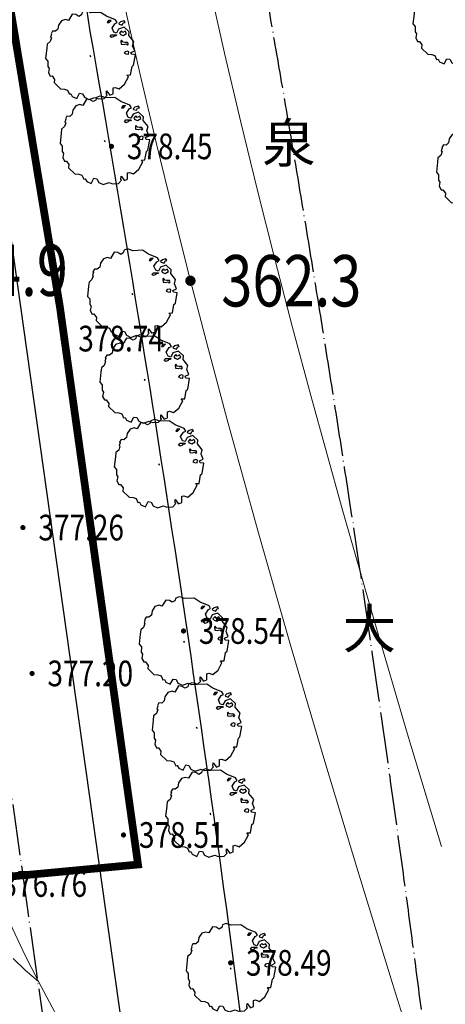
# Model space of a CAD drawing. Extents: x 524283274 to 524892217, y 3094232229 to 3094663751.
# Drawn here: x 524578392 to 524594953, y 3094395014 to 3094433369 of the extents above; entities that cross this region are included whole.
import ezdxf
from ezdxf.enums import TextEntityAlignment as Align

# ---------------------------------------------------------------- set-up
doc = ezdxf.new("R2010")
doc.units = 0
doc.header["$LTSCALE"] = 1000
for name, pattern in [('DASH', [0.35, 0.25, -0.1]), ('DOTE', [2.4200000000000004, 2, -0.2, 0.02, -0.2]), ('X2', [10, 8, -2])]:
    doc.linetypes.add(name, pattern=pattern)
doc.layers.get('0').update_dxf_attribs({"linetype": 'CONTINUOUS'})
doc.layers.add('dddd', color=1, linetype='CONTINUOUS', plot=False)
for name, color, linetype in [('DLSS', 40, 'CONTINUOUS'), ('GCD', 250, 'CONTINUOUS'), ('plan-绿化', 94, 'CONTINUOUS'), ('TX-图则', 7, 'CONTINUOUS'), ('地形图', 250, 'CONTINUOUS'), ('建筑红线', 1, 'CONTINUOUS')]:
    doc.layers.add(name, color=color, linetype=linetype)
doc.styles.add('HZ', font='rs.shx', dxfattribs={"width": 0.8, "bigfont": 'hztxt.shx'})
doc.styles.get("Standard").update_dxf_attribs({"font": 'rs.shx', "bigfont": 'hztxt.shx'})
doc.styles.add('黑体', font='simhei.ttf')
doc.linetypes.add('1161', pattern='A,0,[149,AAA.SHX,S=0.15,R=0,X=0,Y=0],-1.6', length=1.6)

# ---------------------------------------------------------------- blocks, each defined once
blk = doc.blocks.new('GC200')
at = {"linetype": 'Continuous', "const_width": 0.2, "flags": 128}
blk.add_lwpolyline([(-0.1, 0, 1), (0.1, 0, 1)], format="xyb", close=True, dxfattribs=at)
blk = doc.blocks.new('54j')
at = {"layer": 'plan-绿化'}
for points in [[(493306034.6252753, 2940650333.564559), (493306168.3202753, 2940650323.217058), (493306270.5777753, 2940650288.007058), (493306329.6527753, 2940650160.599558), (493306378.7952753, 2940650170.444558), (493306428.4052753, 2940650081.987058), (493306576.3002753, 2940650013.219558), (493306670.1452753, 2940650186.112058), (493306767.6727753, 2940650170.377059), (493306829.4927753, 2940650050.947058), (493306977.3877753, 2940649982.179558), (493307171.9727753, 2940650049.009558), (493307281.7102753, 2940650002.302058), (493307480.2677753, 2940650014.232059), (493307585.5652753, 2940650120.729558), (493307560.3827753, 2940650147.244558), (493307565.4077753, 2940650261.502059), (493307675.6127753, 2940650116.489558), (493307782.1377753, 2940650160.109558), (493307783.9527753, 2940650364.692058), (493307846.0677753, 2940650378.992058), (493307979.0027753, 2940650333.219558), (493308157.4027753, 2940650485.924558), (493308286.1952753, 2940650727.084558), (493308238.5727753, 2940650788.092058), (493308354.5627753, 2940650792.764558), (493308404.2952753, 2940651070.072058), (493308454.1977753, 2940651115.342058), (493308515.6752753, 2940651459.982059), (493308394.9502753, 2940651474.782058), (493308370.5277753, 2940651536.727058), (493308492.7702753, 2940651592.777058), (493308424.2302753, 2940651759.132058), (493308460.6952753, 2940651898.252059), (493308300.1227753, 2940652096.294559), (493308307.8952753, 2940652218.529558), (493308143.8177753, 2940652373.169559), (493307962.2052753, 2940652310.794559), (493307892.3152753, 2940652174.259558), (493307800.2827753, 2940652205.949558), (493307743.9552753, 2940652341.332058), (493307839.7877753, 2940652486.777058), (493307910.1427753, 2940652525.007058), (493307860.5352753, 2940652613.464558), (493307559.2527753, 2940652735.039558), (493307363.7352753, 2940652864.814559), (493307038.9627753, 2940652851.739558), (493306970.1277753, 2940652884.364558), (493306865.1227753, 2940652911.614558), (493306758.5977753, 2940652867.989558), (493306728.3852753, 2940652780.239558), (493306642.3127753, 2940652729.589558), (493306548.2927753, 2940652788.714558), (493306427.5702753, 2940652803.514558), (493306299.5402753, 2940652597.787058), (493306207.5077753, 2940652629.477058), (493306067.5577753, 2940652588.442058), (493305971.7252753, 2940652442.999558), (493305948.2327753, 2940652308.334558), (493305866.8902753, 2940652238.199558), (493305776.8452753, 2940652242.437058), (493305723.4352753, 2940652153.762058), (493305738.3927753, 2940652130.767058), (493305708.1827753, 2940652043.027058), (493305736.1127753, 2940652024.487058), (493305692.1677753, 2940651896.864558), (493305595.1102753, 2940651814.297058), (493305581.8427753, 2940651676.112058), (493305546.3102753, 2940651340.384558), (493305619.1177753, 2940651252.859558), (493305615.3177753, 2940651075.727058), (493305660.1927753, 2940651006.742058), (493305636.7002753, 2940650872.077058), (493305698.5202753, 2940650752.644558), (493305757.8902753, 2940650758.969558), (493305842.9102753, 2940650640.474558), (493305830.4027753, 2940650537.714558)], [(493307718.5352753, 2940652600.187058), (493307625.7402753, 2940652589.372058), (493307583.5602753, 2940652524.482059), (493307642.6127753, 2940652524.482059)], [(493308022.2327753, 2940652546.112058), (493307963.1802753, 2940652492.037058), (493307980.0527753, 2940652470.407058), (493308081.2852753, 2940652437.962059), (493308115.0302753, 2940652513.667058), (493308174.0827753, 2940652524.482059), (493308140.3377753, 2940652578.557058)], [(493307676.3552753, 2940652059.434558), (493307726.9727753, 2940652124.324558), (493307895.6927753, 2940652124.324558), (493307878.8202753, 2940652091.879558), (493307811.3327753, 2940652091.879558), (493307802.8977753, 2940652059.434558), (493307726.9727753, 2940652026.989558)], [(493308022.2327753, 2940652221.662058), (493307988.4902753, 2940652178.402058), (493308022.2327753, 2940652135.139558), (493308115.0302753, 2940652102.694558), (493308224.6977753, 2940652167.584558), (493308182.5177753, 2940652243.289558), (493308098.1577753, 2940652200.029558), (493308055.9777753, 2940652254.107059)], [(493308039.1052753, 2940651908.024559), (493308047.5427753, 2940651810.689559), (493308140.3377753, 2940651799.872058), (493308216.2627753, 2940651821.504558), (493308250.0077753, 2940651778.244558), (493308283.7502753, 2940651821.504558), (493308258.4427753, 2940651864.764558), (493308174.0827753, 2940651864.764558), (493308106.5927753, 2940651875.579558), (493308055.9777753, 2940651940.469558)], [(493307021.5277753, 2940651439.132058), (493307023.5127753, 2940651411.679558), (493307043.9652753, 2940651404.639558)], [(493308250.0077753, 2940651583.574558), (493308182.5177753, 2940651561.942058), (493308148.7727753, 2940651507.867058), (493308199.3902753, 2940651486.237058), (493308292.1877753, 2940651475.422058), (493308300.6227753, 2940651561.942058)]]:
    blk.add_lwpolyline(points, close=True, dxfattribs=at)

msp = doc.modelspace()

# ---------------------------------------------------------------- linework, layer by layer
at = {"layer": 'DLSS', "linetype": 'Continuous'}
for p, q in [((524581139.9535241, 3094432909.606031), (524579009.6597014, 3094446588.399063)), ((524575773.8464269, 3094440949.715143), (524584584.2919097, 3094378411.432057))]:
    msp.add_line(p, q, dxfattribs=at)
at = {"layer": 'DLSS', "color": 242, "linetype": 'DOTE'}
for p, q in [((524572042.0789266, 3094445933.662481), (524582188.6233232, 3094373911.485278)), ((524578507.9339077, 3094400037.746098), (524491156.2448773, 3094391829.395428))]:
    msp.add_line(p, q, dxfattribs=at)
msp.add_arc((523720771.4110092, 3094281875.463418), 880524.665472536, 3.904913905700257, 9.947836868346565, dxfattribs=at)
at = {"layer": 'DLSS', "linetype": 'Continuous'}
msp.add_arc((523720771.4110092, 3094281875.463418), 873524.665472536, 7.000523743694505, 9.956589261316346, dxfattribs=at)
at = {"layer": '地形图', "linetype": 'X2', "lineweight": 0}
for p, q in [((524585760.3900314, 3094434745.874787, 363187.134), (524586365.3900315, 3094432061.874787, 363187.134)), ((524583066.3900315, 3094431281.874788, 377534.51), (524582456.3900314, 3094433986.874787, 377534.51)), ((524586365.3900315, 3094432061.874787, 363187.134), (524586995.3900314, 3094429383.874787, 363187.134)), ((524583700.3900315, 3094428582.874787, 377534.51), (524583066.3900315, 3094431281.874788, 377534.51)), ((524586995.3900314, 3094429383.874787, 363187.134), (524587646.3900315, 3094426710.874787, 363187.134)), ((524584357.3900315, 3094425888.874788, 377534.51), (524583700.3900315, 3094428582.874787, 377534.51)), ((524587646.3900315, 3094426710.874787, 363187.134), (524588319.3900314, 3094424043.874787, 363187.134)), ((524585035.3900313, 3094423199.874787, 377534.51), (524584357.3900315, 3094425888.874788, 377534.51)), ((524588319.3900314, 3094424043.874787, 363187.134), (524589011.3900315, 3094421380.874787, 363187.134)), ((524585733.3900315, 3094420516.874788, 377534.51), (524585035.3900313, 3094423199.874787, 377534.51)), ((524589011.3900315, 3094421380.874787, 363187.134), (524589721.3900314, 3094418723.874787, 363187.134)), ((524586449.3900315, 3094417837.874787, 377534.51), (524585733.3900315, 3094420516.874788, 377534.51)), ((524589721.3900314, 3094418723.874787, 363187.134), (524590937.3900315, 3094414316.874787, 363187.134)), ((524587670.3900315, 3094413414.874787, 377534.51), (524586449.3900315, 3094417837.874787, 377534.51)), ((524590937.3900315, 3094414316.874787, 363187.134), (524592193.3900315, 3094409921.874787, 363187.134)), ((524588931.3900315, 3094409002.874787, 377534.51), (524587670.3900315, 3094413414.874787, 377534.51)), ((524592193.3900315, 3094409921.874787, 363187.134), (524593485.3900314, 3094405535.874787, 363187.134)), ((524590227.3900315, 3094404600.874787, 377534.51), (524588931.3900315, 3094409002.874787, 377534.51)), ((524593485.3900314, 3094405535.874787, 363187.134), (524594806.3900315, 3094401158.874788, 363187.134)), ((524591553.3900315, 3094400207.874787, 377534.51), (524590227.3900315, 3094404600.874787, 377534.51)), ((524592904.3900315, 3094395820.874787, 377534.51), (524591553.3900315, 3094400207.874787, 377534.51)), ((524594273.3900315, 3094391440.874787, 377534.51), (524592904.3900315, 3094395820.874787, 377534.51))]:
    msp.add_line(p, q, dxfattribs=at)
at = {"layer": '地形图', "linetype": '1161', "lineweight": 0, "flags": 128}
msp.add_lwpolyline([(524563372.3900315, 3094500000.874787), (524558358.3900315, 3094491801.874788), (524558134.3900315, 3094491228.874788), (524557790.3900315, 3094490362.874787), (524557466.3900314, 3094489491.874788), (524557193.3900315, 3094488615.874787), (524556999.3900316, 3094487734.874788), (524556901.3900315, 3094486722.874787), (524556920.3900315, 3094485705.874787), (524557029.3900315, 3094484685.874789), (524557203.3900315, 3094483660.874787), (524557415.3900315, 3094482633.874787), (524557641.3900315, 3094481603.874788), (524557853.3900314, 3094480571.874788), (524558025.3900315, 3094479538.874788), (524558182.3900315, 3094477824.874787), (524558205.3900315, 3094476108.874787), (524558140.3900314, 3094474392.874787), (524558035.3900315, 3094472677.874788), (524557934.3900314, 3094470965.874787), (524557883.3900315, 3094469256.874787), (524557929.3900314, 3094467553.874788), (524558117.3900315, 3094465857.874787), (524558231.3900315, 3094465235.874787), (524558370.3900314, 3094464617.874787), (524558535.3900316, 3094464003.874787), (524558726.3900315, 3094463398.874787), (524558942.3900315, 3094462802.874788), (524559184.3900314, 3094462217.874787), (524559452.3900315, 3094461647.874787), (524559745.3900314, 3094461093.874788), (524560136.3900315, 3094460441.874788), (524560561.3900315, 3094459811.874788), (524561012.3900315, 3094459198.874788), (524561486.3900315, 3094458598.874788), (524561977.3900315, 3094458007.874787), (524562478.3900315, 3094457418.874787), (524562986.3900315, 3094456828.874788), (524563494.3900315, 3094456231.874788), (524564411.3900315, 3094455111.874787), (524565292.3900314, 3094453954.874787), (524566120.3900314, 3094452761.874788), (524566874.3900316, 3094451535.874787), (524567538.3900315, 3094450275.874787), (524568091.3900314, 3094448984.874787), (524568515.3900314, 3094447662.874787), (524568791.3900315, 3094446310.874787), (524568894.3900315, 3094445281.874788), (524568924.3900314, 3094444240.874787), (524568899.3900314, 3094443189.874787), (524568840.3900315, 3094442132.874788), (524568765.3900314, 3094441072.874787), (524568695.3900315, 3094440012.874787), (524568648.3900315, 3094438956.874787), (524568645.3900314, 3094437906.874788), (524568766.3900315, 3094436213.874787), (524569037.3900314, 3094434543.874789), (524569442.3900315, 3094432894.874787), (524569966.3900314, 3094431264.874789), (524570592.3900316, 3094429650.874787), (524571303.3900315, 3094428048.874789), (524572084.3900315, 3094426458.874787), (524572919.3900314, 3094424875.874787), (524573791.3900315, 3094423292.874787), (524574663.3900315, 3094421710.874787), (524575498.3900315, 3094420126.874788), (524576260.3900314, 3094418534.874787), (524576909.3900315, 3094416931.874788), (524577411.3900315, 3094415313.874787), (524577726.3900315, 3094413675.874787), (524577819.3900314, 3094412014.874787), (524577751.3900315, 3094410942.874787), (524577605.3900315, 3094409861.874787), (524577411.3900315, 3094408773.874787), (524577195.3900315, 3094407682.874787), (524576987.3900315, 3094406588.874787), (524576815.3900316, 3094405495.874787), (524576706.3900314, 3094404404.874787), (524576690.3900315, 3094403319.874787), (524576790.3900315, 3094402222.874787), (524576998.3900315, 3094401135.874787), (524577300.3900316, 3094400058.874788), (524577679.3900314, 3094398995.874787), (524578119.3900316, 3094397946.874788), (524578604.3900315, 3094396913.874788), (524579120.3900314, 3094395897.874787), (524579649.3900315, 3094394901.874787), (524580196.3900314, 3094393888.874788), (524580730.3900315, 3094392883.874787), (524581237.3900315, 3094391874.874787), (524581707.3900315, 3094390845.874787), (524582127.3900315, 3094389784.874787), (524582485.3900315, 3094388676.874788), (524582770.3900314, 3094387508.874787), (524582969.3900315, 3094386265.874788), (524583083.3900315, 3094384631.874787), (524583052.3900315, 3094382934.874787), (524582876.3900315, 3094381244.874787), (524582556.3900315, 3094379629.874787), (524582095.3900315, 3094378159.874789), (524581493.3900315, 3094376905.874787), (524580752.3900315, 3094375936.874787), (524579873.3900315, 3094375322.874787), (524579272.3900315, 3094375149.874788), (524578620.3900314, 3094375132.874787), (524577918.3900315, 3094375273.874787), (524577165.3900315, 3094375569.874787), (524576361.3900315, 3094376023.874789), (524575507.3900315, 3094376633.874787), (524574603.3900314, 3094377400.874787), (524574603.3900314, 3094377400.874787)], dxfattribs=at)
at = {"layer": '地形图', "linetype": 'Continuous', "lineweight": 0, "flags": 128}
msp.add_lwpolyline([(524579120.3900314, 3094395897.874787), (524578610.3900315, 3094396338.874787), (524578133.3900315, 3094396793.874787)], dxfattribs=at)
at = {"layer": '建筑红线', "color": 5, "linetype": 'DASH', "ltscale": 5, "const_width": 300, "flags": 128}
msp.add_lwpolyline([(524431408.4998682, 3094423650.477936), (524427007.7260287, 3094431968.701315), (524425392.133524, 3094435869.414038), (524575347.3637146, 3094449960.556697), (524579958.0202877, 3094422165.544368), (524582995.8327652, 3094400459.006539), (524454412.8964413, 3094388376.196898), (524449536.0131533, 3094394168.671194), (524442067.4067142, 3094405626.494982), (524436508.617891, 3094414742.970316)], close=True, dxfattribs=at)

# ---------------------------------------------------------------- block references
at = {"layer": 'dddd', "color": 1, "linetype": 'Continuous'}
ref = msp.add_blockref('GC200', (524581960.9346421, 3094428434.061693, 378446), dxfattribs=dict(at, xscale=500, yscale=500, zscale=500))
ref.add_attrib('height', '378.45', dxfattribs={"layer": 'GCD', "linetype": 'Continuous', "height": 1000, "style": 'HZ', "width": 0.8}).set_placement((524582560.9346421, 3094428434.061693, 378446), align=Align.MIDDLE_LEFT)
ref = msp.add_blockref('GC200', (524580070.9346421, 3094420946.061693, 378743), dxfattribs=dict(at, xscale=500, yscale=500, zscale=500))
ref.add_attrib('height', '378.74', dxfattribs={"layer": 'GCD', "linetype": 'Continuous', "height": 1000, "style": 'HZ', "width": 0.8}).set_placement((524580670.9346421, 3094420946.061693, 378743), align=Align.MIDDLE_LEFT)
ref = msp.add_blockref('GC200', (524578517.9346421, 3094413584.061693, 377255), dxfattribs=dict(at, xscale=500, yscale=500, zscale=500))
ref.add_attrib('height', '377.26', dxfattribs={"layer": 'GCD', "linetype": 'Continuous', "height": 1000, "style": 'HZ', "width": 0.8}).set_placement((524579117.9346421, 3094413584.061693, 377255), align=Align.MIDDLE_LEFT)
ref = msp.add_blockref('GC200', (524584765.9346421, 3094409556.061693, 378539), dxfattribs=dict(at, xscale=500, yscale=500, zscale=500))
ref.add_attrib('height', '378.54', dxfattribs={"layer": 'GCD', "linetype": 'Continuous', "height": 1000, "style": 'HZ', "width": 0.8}).set_placement((524585365.9346421, 3094409556.061693, 378539), align=Align.MIDDLE_LEFT)
ref = msp.add_blockref('GC200', (524578871.9346422, 3094407903.061693, 377195), dxfattribs=dict(at, xscale=500, yscale=500, zscale=500))
ref.add_attrib('height', '377.20', dxfattribs={"layer": 'GCD', "linetype": 'Continuous', "height": 1000, "style": 'HZ', "width": 0.8}).set_placement((524579471.9346421, 3094407903.061693, 377195), align=Align.MIDDLE_LEFT)
ref = msp.add_blockref('GC200', (524582431.9346421, 3094401610.061693, 378511), dxfattribs=dict(at, xscale=500, yscale=500, zscale=500))
ref.add_attrib('height', '378.51', dxfattribs={"layer": 'GCD', "linetype": 'Continuous', "height": 1000, "style": 'HZ', "width": 0.8}).set_placement((524583031.9346421, 3094401610.061693, 378511), align=Align.MIDDLE_LEFT)
ref = msp.add_blockref('GC200', (524577081.9346421, 3094399701.061693, 376757), dxfattribs=dict(at, xscale=500, yscale=500, zscale=500))
ref.add_attrib('height', '376.76', dxfattribs={"layer": 'GCD', "linetype": 'Continuous', "height": 1000, "style": 'HZ', "width": 0.8}).set_placement((524577681.9346421, 3094399701.061693, 376757), align=Align.MIDDLE_LEFT)
ref = msp.add_blockref('GC200', (524586597.9346421, 3094396629.061693, 378489), dxfattribs=dict(at, xscale=500, yscale=500, zscale=500))
ref.add_attrib('height', '378.49', dxfattribs={"layer": 'GCD', "linetype": 'Continuous', "height": 1000, "style": 'HZ', "width": 0.8}).set_placement((524587197.9346421, 3094396629.061693, 378489), align=Align.MIDDLE_LEFT)
at = {"layer": 'plan-绿化', "linetype": 'Continuous', "xscale": 1.175731234252453, "yscale": 1.175731234252453, "zscale": 1.175731234252453}
for p in [(-55401043.9796105, -362982422.3295712), (-55415337.328327, -362983767.0051026), (-55414778.25870025, -362987081.8752141), (-55400130.99303979, -362988199.4196663), (-55413705.52823162, -362993037.3720617), (-55413225.8614893, -362996383.2115312), (-55412667.64588094, -362999677.8119984), (-55411697.41845381, -363006589.0866632), (-55411197.96347952, -363009936.0843983), (-55410668.70117897, -363013291.2089791), (-55409875.42220485, -363019315.8124971)]:
    msp.add_blockref('54j', p, dxfattribs=at)
at = {"layer": '地形图', "linetype": 'Continuous'}
ref = msp.add_blockref('GC200', (524573616.3900315, 3094423608.874787), dxfattribs=dict(at, xscale=1000, yscale=1000, zscale=1000))
ref.add_attrib('height', '364.9', dxfattribs={"layer": 'GCD', "linetype": 'Continuous', "height": 2000, "width": 0.8}).set_placement((524574816.3900315, 3094423608.874787), align=Align.MIDDLE_LEFT)
ref = msp.add_blockref('GC200', (524585035.3900313, 3094423199.874787), dxfattribs=dict(at, xscale=1000, yscale=1000, zscale=1000))
ref.add_attrib('height', '362.3', dxfattribs={"layer": 'GCD', "linetype": 'Continuous', "height": 2000, "width": 0.8}).set_placement((524586235.3900314, 3094423199.874787), align=Align.MIDDLE_LEFT)

# ---------------------------------------------------------------- texts
at = {"layer": 'TX-图则', "style": '黑体'}
for s, p in [('泉', (524588867.2925708, 3094428365.192043)), ('大', (524591998.4022555, 3094409443.108317))]:
    msp.add_text(s, height=1515.590999999999, dxfattribs=at).set_placement(p, align=Align.MIDDLE)

doc.saveas('drawing.dxf')
